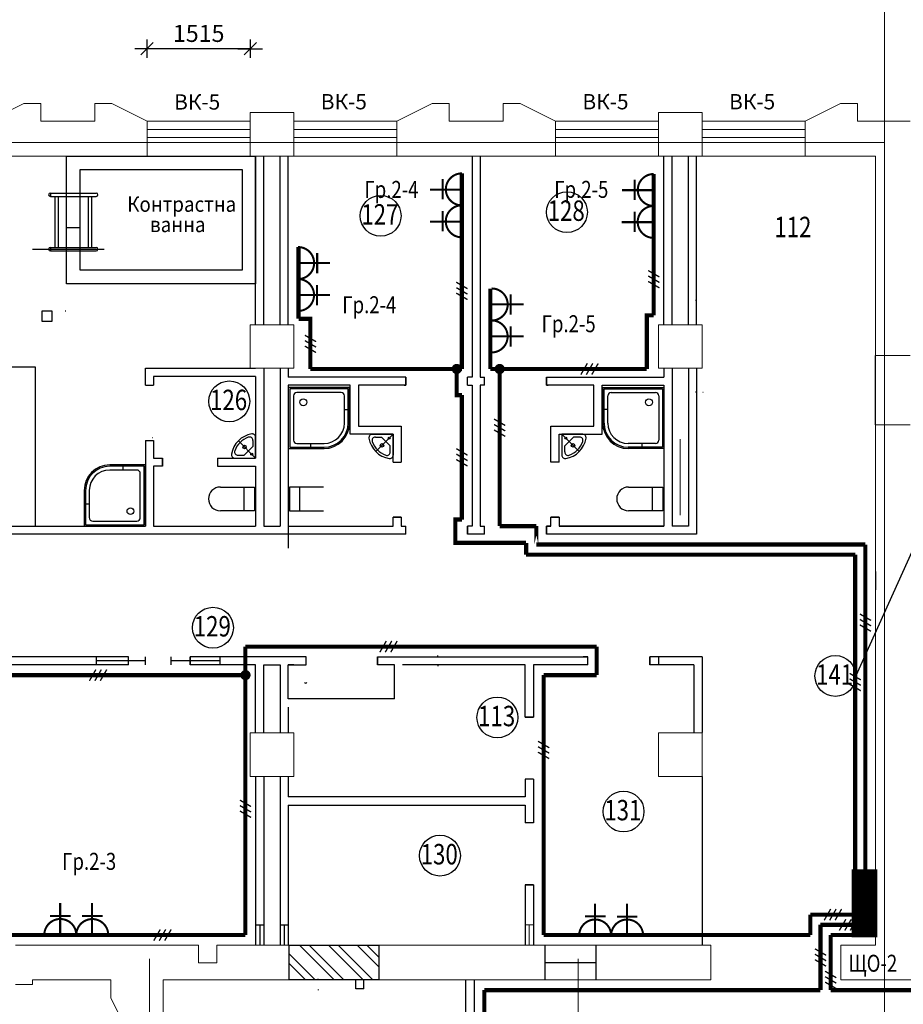
# Model space of a CAD drawing. Units: millimetres. Extents: x 232030 to 470263, y 81273 to 167564.
# Drawn here: x 234149 to 234279, y 82967 to 83112 of the extents above; entities that cross this region are included whole.
import ezdxf

# ---------------------------------------------------------------- set-up
doc = ezdxf.new("R2010")
doc.units = ezdxf.units.MM
doc.header["$LTSCALE"] = 100
for name, pattern in [('KL', [4, 2, -2]), ('PKEL', [5, 2, -1.5, 0, -1.5]), ('PKP', [12, 6, -3, 0, -3])]:
    doc.linetypes.add(name, pattern=pattern)
doc.layers.get('0').update_dxf_attribs({"linetype": 'CONTINUOUS'})
for name, color, linetype in [('100serv', 15, 'CONTINUOUS'), ('A1-03', 254, 'CONTINUOUS'), ('A3-05', 2, 'CONTINUOUS'), ('A3-09', 5, 'CONTINUOUS'), ('A4-08', 7, 'CONTINUOUS'), ('A4-08-PF', 254, 'CONTINUOUS'), ('A4-08-PO', 7, 'CONTINUOUS'), ('A6-07', 251, 'CONTINUOUS'), ('A8-16', 251, 'CONTINUOUS'), ('A8-17', 251, 'CONTINUOUS'), ('RAZM2', 4, 'CONTINUOUS'), ('SAN1', 140, 'CONTINUOUS'), ('VNSK', 21, 'CONTINUOUS')]:
    doc.layers.add(name, color=color, linetype=linetype)
doc.styles.add('ROMANS', font='TIMES.TTF', dxfattribs={"width": 0.8, "height": 3})
doc.styles.add('RUSS', font='russ', dxfattribs={"width": 0.8})
doc.styles.add('style1', font='TIMES.TTF')

# ---------------------------------------------------------------- blocks, each defined once
blk = doc.blocks.new('A8MITTA')
for p, q in [((-20, 0), (20, 0)), ((-10, -10), (10, 10)), ((0, 15), (0, -15))]:
    blk.add_line(p, q)

msp = doc.modelspace()

# ---------------------------------------------------------------- linework, layer by layer
msp.add_line((234274.91, 83031.09), (234274.91, 83028.39))
at = {"color": 1, "const_width": 0.6}
for points in [[(234242.31, 83068.74), (234241.29, 83068.74), (234241.29, 83060.86)], [(234190.11, 83068.23), (234191.86, 83068.23), (234191.86, 83060.86)], [(234213.36, 83060.86), (234213.36, 83057.01), (234214.11, 83057.01)], [(234219.67, 83060.86), (234219.67, 83037.76)], [(234214.11, 83038.73), (234213.16, 83038.73), (234213.16, 83035.3), (234223.56, 83035.3)], [(234225.06, 83037.76), (234219.67, 83037.76)]]:
    msp.add_lwpolyline(points, dxfattribs=at)
at = {"const_width": 0.75}
for points in [[(234212.99, 83060.86, 1), (234213.74, 83060.86, 1)], [(234219.29, 83060.86, 1), (234220.04, 83060.86, 1)], [(234181.94, 83015.86, 1), (234182.69, 83015.86, 1)]]:
    msp.add_lwpolyline(points, format="xyb", close=True, dxfattribs=at)
at = {"layer": '100serv', "color": 1, "linetype": 'Continuous', "lineweight": 0, "ltscale": 2, "const_width": 0.6}
for points in [[(234265.31, 82980.66), (234274.91, 82980.66)], [(234265.31, 82977.66), (234265.31, 82980.66)], [(234266.81, 82979.16), (234274.91, 82979.16)], [(234266.81, 82969.56), (234266.81, 82979.16)], [(234182.31, 82977.66), (234091.5, 82977.66)], [(234226.12, 82977.66), (234265.31, 82977.66)], [(234268.31, 82977.66), (234274.91, 82977.66)], [(234268.31, 82971.06), (234268.31, 82977.66)], [(234268.31, 82969.56), (234268.31, 82974.66)], [(234266.81, 82969.56), (234217.41, 82969.56)], [(234297.61, 82969.56), (234268.31, 82969.56)]]:
    msp.add_lwpolyline(points, dxfattribs=at)
at = {"layer": 'A1-03', "color": 0, "linetype": 'PKP', "lineweight": 0, "ltscale": 3}
for p, q in [((234276.21, 82928.91), (234276.21, 83220.5)), ((234276.21, 83094.16), (234064.64, 83094.16)), ((234168.21, 82736.84), (234168.21, 82974.16)), ((234231.21, 82760.01), (234231.21, 82974.16))]:
    msp.add_line(p, q, dxfattribs=at)
at = {"layer": 'A3-05', "color": 0, "linetype": 'Continuous', "lineweight": 0, "ltscale": 2}
for p, q in [((234149.76, 83099.86), (234144.56, 83097.26)), ((234152.26, 83099.86), (234149.76, 83099.86)), ((234160.16, 83099.86), (234162.66, 83099.86)), ((234162.66, 83099.86), (234167.86, 83097.26)), ((234209.76, 83099.86), (234204.56, 83097.26)), ((234212.26, 83099.86), (234209.76, 83099.86)), ((234220.16, 83099.86), (234222.66, 83099.86)), ((234222.66, 83099.86), (234227.86, 83097.26)), ((234269.76, 83099.86), (234264.56, 83097.26)), ((234272.26, 83099.86), (234269.76, 83099.86)), ((234189.41, 83098.56), (234183.01, 83098.56)), ((234249.41, 83098.56), (234243.01, 83098.56)), ((234243.01, 83092.16), (234243.01, 83098.56)), ((234249.41, 83092.16), (234249.41, 83098.56)), ((234183.01, 83097.26), (234167.86, 83097.26)), ((234183.01, 83097.26), (234183.01, 83092.16)), ((234189.41, 83097.26), (234204.56, 83097.26)), ((234243.01, 83097.26), (234227.86, 83097.26)), ((234249.41, 83097.26), (234264.56, 83097.26)), ((234272.26, 83097.26), (234276.21, 83097.26)), ((234276.21, 83097.26), (234280.01, 83097.26)), ((234183.01, 83096.06), (234167.86, 83096.06)), ((234183.01, 83094.86), (234167.86, 83094.86)), ((234189.41, 83096.06), (234204.56, 83096.06)), ((234189.41, 83094.86), (234204.56, 83094.86)), ((234243.01, 83096.06), (234227.86, 83096.06)), ((234243.01, 83094.86), (234227.86, 83094.86)), ((234249.41, 83096.06), (234264.56, 83096.06)), ((234249.41, 83094.86), (234264.56, 83094.86)), ((234167.86, 83092.16), (234144.56, 83092.16)), ((234183.01, 83092.16), (234167.86, 83092.16)), ((234183.01, 83092.16), (234189.41, 83092.16)), ((234189.41, 83092.16), (234204.56, 83092.16)), ((234204.56, 83092.16), (234227.86, 83092.16)), ((234243.01, 83092.16), (234227.86, 83092.16)), ((234249.41, 83092.16), (234243.01, 83092.16)), ((234249.41, 83092.16), (234264.56, 83092.16)), ((234264.56, 83092.16), (234274.91, 83092.16)), ((234274.91, 83092.16), (234274.91, 83062.86)), ((234183.01, 83067.36), (234189.41, 83067.36)), ((234183.01, 83060.96), (234183.01, 83067.36)), ((234189.41, 83067.36), (234189.41, 83060.96)), ((234243.01, 83067.36), (234249.41, 83067.36)), ((234243.01, 83060.96), (234243.01, 83067.36)), ((234249.41, 83067.36), (234249.41, 83060.96)), ((234280.01, 83062.86), (234274.91, 83062.86)), ((234189.41, 83060.96), (234183.01, 83060.96)), ((234249.41, 83060.96), (234243.01, 83060.96)), ((234280.01, 83052.66), (234274.91, 83052.66)), ((234274.91, 83052.66), (234274.91, 82976.16)), ((234246.21, 83050.52), (234246.21, 83039.38)), ((234246.21, 83050.52), (234246.21, 83039.38)), ((234183.01, 83007.36), (234189.41, 83007.36)), ((234183.01, 83000.96), (234183.01, 83007.36)), ((234189.41, 83007.36), (234189.41, 83000.96)), ((234243.01, 83007.36), (234249.41, 83007.36)), ((234243.01, 83000.96), (234243.01, 83007.36)), ((234249.41, 83007.36), (234249.41, 83000.96)), ((234189.41, 83000.96), (234183.01, 83000.96)), ((234249.41, 83000.96), (234243.01, 83000.96)), ((234223.41, 82979.16), (234224.61, 82979.16)), ((234224.01, 82979.16), (234224.01, 82976.16)), ((234175.41, 82976.16), (234148.51, 82976.16)), ((234175.41, 82973.56), (234175.41, 82976.16)), ((234175.41, 82973.56), (234175.41, 82976.16)), ((234178.11, 82976.16), (234188.71, 82976.16)), ((234178.11, 82973.56), (234178.11, 82976.16)), ((234178.11, 82976.16), (234188.71, 82976.16)), ((234178.11, 82973.56), (234178.11, 82976.16)), ((234188.71, 82976.16), (234188.71, 82971.06)), ((234201.91, 82976.16), (234201.91, 82971.06)), ((234201.91, 82976.16), (234250.71, 82976.16)), ((234250.71, 82976.16), (234250.71, 82971.06)), ((234269.81, 82976.16), (234274.91, 82976.16)), ((234269.81, 82971.06), (234269.81, 82976.16)), ((234175.41, 82973.56), (234178.11, 82973.56)), ((234175.41, 82973.56), (234178.11, 82973.56)), ((234162.51, 82971.06), (234162.51, 82968.41)), ((234170.21, 82971.06), (234170.21, 82963.21)), ((234188.71, 82971.06), (234170.21, 82971.06)), ((234250.71, 82971.06), (234201.91, 82971.06)), ((234296.11, 82971.06), (234269.81, 82971.06)), ((234162.51, 82968.41), (234165.11, 82963.21))]:
    msp.add_line(p, q, dxfattribs=at)
at = {"layer": 'A3-05', "color": 0, "lineweight": 0}
for p, q in [((234152.26, 83097.26), (234152.26, 83099.86)), ((234160.16, 83097.26), (234160.16, 83099.86)), ((234212.26, 83097.26), (234212.26, 83099.86)), ((234220.16, 83097.26), (234220.16, 83099.86)), ((234272.26, 83097.26), (234272.26, 83099.86)), ((234183.01, 83097.26), (234183.01, 83098.56)), ((234189.41, 83092.16), (234189.41, 83098.56)), ((234152.26, 83097.26), (234160.16, 83097.26)), ((234167.86, 83092.16), (234167.86, 83097.26)), ((234204.56, 83092.16), (234204.56, 83097.26)), ((234220.16, 83097.26), (234212.26, 83097.26)), ((234227.86, 83092.16), (234227.86, 83097.26)), ((234227.86, 83092.16), (234227.86, 83097.26)), ((234264.56, 83092.16), (234264.56, 83097.26)), ((234264.56, 83092.16), (234264.56, 83097.26)), ((234148.51, 82970.41), (234151.01, 82970.41)), ((234151.01, 82971.06), (234162.51, 82971.06)), ((234151.01, 82970.41), (234151.01, 82971.06))]:
    msp.add_line(p, q, dxfattribs=at)
at = {"layer": 'A3-05', "color": 0}
for p, q in [((234156.01, 83073.36), (234156.01, 83092.16)), ((234156.01, 83092.16), (234183.81, 83092.16)), ((234183.81, 83067.36), (234183.81, 83092.16)), ((234183.81, 83092.16), (234183.81, 83073.36)), ((234185.01, 83067.36), (234185.01, 83092.16)), ((234187.41, 83067.36), (234187.41, 83092.16)), ((234188.61, 83067.36), (234188.61, 83092.16)), ((234215.61, 83092.16), (234215.61, 83059.66)), ((234216.81, 83092.16), (234216.81, 83059.66)), ((234158.01, 83075.36), (234158.01, 83090.16)), ((234158.01, 83090.16), (234181.81, 83090.16)), ((234181.81, 83090.16), (234181.81, 83075.36)), ((234153.64, 83086.72), (234160.38, 83086.72)), ((234153.64, 83086.72), (234153.64, 83086.22)), ((234153.64, 83086.22), (234160.38, 83086.22)), ((234154.31, 83086.22), (234154.31, 83078.72)), ((234154.81, 83086.22), (234154.81, 83078.72)), ((234159.21, 83086.22), (234159.21, 83078.72)), ((234159.71, 83086.22), (234159.71, 83078.72)), ((234156.01, 83081.63), (234158.01, 83081.63)), ((234153.64, 83078.72), (234160.38, 83078.72)), ((234153.64, 83078.72), (234153.64, 83078.22)), ((234153.64, 83078.22), (234160.38, 83078.22)), ((234181.81, 83075.36), (234158.01, 83075.36)), ((234183.81, 83073.36), (234156.01, 83073.36)), ((234153.89, 83069.38), (234152.39, 83069.38)), ((234152.39, 83069.38), (234152.39, 83067.88)), ((234153.89, 83067.88), (234153.89, 83069.38)), ((234152.39, 83067.88), (234153.89, 83067.88)), ((234167.61, 83058.46), (234167.61, 83060.96)), ((234167.61, 83060.96), (234183.81, 83060.96)), ((234185.01, 83060.96), (234185.01, 83037.76)), ((234187.41, 83060.96), (234187.41, 83037.76)), ((234188.61, 83060.96), (234188.61, 83059.66)), ((234183.81, 83059.76), (234168.81, 83059.76)), ((234168.81, 83059.76), (234168.81, 83058.46)), ((234183.81, 83059.76), (234183.81, 83047.76)), ((234205.86, 83059.66), (234188.61, 83059.66)), ((234205.86, 83058.46), (234205.86, 83059.66)), ((234214.96, 83058.46), (234214.96, 83059.66)), ((234215.61, 83059.66), (234214.96, 83059.66)), ((234216.81, 83059.66), (234217.46, 83059.66)), ((234217.46, 83058.46), (234217.46, 83059.66)), ((234226.56, 83058.46), (234226.56, 83059.66)), ((234226.56, 83059.66), (234243.81, 83059.66)), ((234167.61, 83058.46), (234168.81, 83058.46)), ((234188.61, 83058.46), (234188.61, 83037.76)), ((234197.71, 83058.46), (234188.61, 83058.46)), ((234197.71, 83051.26), (234197.71, 83058.46)), ((234203.76, 83058.46), (234198.91, 83058.46)), ((234198.91, 83058.46), (234198.91, 83052.46)), ((234205.86, 83058.46), (234203.77, 83058.46)), ((234205.61, 83058.46), (234205.86, 83058.46)), ((234214.96, 83058.46), (234215.61, 83058.46)), ((234215.61, 83058.46), (234215.61, 83037.76)), ((234217.46, 83058.46), (234216.81, 83058.46)), ((234216.81, 83058.46), (234216.81, 83037.76)), ((234233.51, 83058.46), (234226.56, 83058.46)), ((234226.56, 83058.46), (234226.81, 83058.46)), ((234233.51, 83052.46), (234233.51, 83058.46)), ((234234.71, 83051.26), (234234.71, 83058.46)), ((234234.71, 83058.46), (234243.81, 83058.46)), ((234198.91, 83052.46), (234205.21, 83052.46)), ((234205.21, 83052.46), (234205.21, 83047.16)), ((234227.21, 83047.16), (234227.21, 83052.46)), ((234227.21, 83052.46), (234233.51, 83052.46)), ((234167.61, 83050.36), (234168.81, 83050.36)), ((234167.61, 83050.36), (234167.61, 83037.76)), ((234168.81, 83050.36), (234168.81, 83047.76)), ((234204.01, 83051.26), (234197.71, 83051.26)), ((234204.01, 83047.16), (234204.01, 83051.26)), ((234228.41, 83047.16), (234228.41, 83051.26)), ((234228.41, 83051.26), (234234.71, 83051.26)), ((234168.81, 83047.76), (234170.11, 83047.76)), ((234170.11, 83047.76), (234170.11, 83046.56)), ((234178.21, 83047.76), (234178.21, 83046.56)), ((234178.21, 83047.76), (234183.81, 83047.76)), ((234204.01, 83047.16), (234205.21, 83047.16)), ((234228.41, 83047.16), (234227.21, 83047.16)), ((234170.11, 83046.56), (234168.81, 83046.56)), ((234168.81, 83046.56), (234168.81, 83037.76)), ((234178.21, 83046.56), (234183.81, 83046.56)), ((234183.81, 83046.56), (234183.81, 83037.76)), ((234204.01, 83037.76), (234204.01, 83039.06)), ((234204.01, 83039.06), (234205.21, 83039.06)), ((234205.21, 83039.06), (234205.21, 83037.76)), ((234227.21, 83037.76), (234227.21, 83039.06)), ((234228.41, 83039.06), (234227.21, 83039.06)), ((234228.41, 83039.06), (234228.41, 83037.76)), ((234282.55, 83039.16), (234272, 83015.74)), ((234128.61, 83037.76), (234167.61, 83037.76)), ((234168.81, 83037.76), (234183.81, 83037.76)), ((234185.01, 83037.76), (234187.41, 83037.76)), ((234188.61, 83037.76), (234204.01, 83037.76)), ((234205.21, 83037.76), (234205.86, 83037.76)), ((234205.86, 83036.56), (234205.86, 83037.76)), ((234214.96, 83036.56), (234214.96, 83037.76)), ((234215.61, 83037.76), (234214.96, 83037.76)), ((234216.81, 83037.76), (234217.46, 83037.76)), ((234217.46, 83036.56), (234217.46, 83037.76)), ((234227.21, 83037.76), (234226.56, 83037.76)), ((234226.56, 83037.76), (234227.21, 83037.76)), ((234226.56, 83036.56), (234226.56, 83037.76)), ((234226.56, 83037.76), (234226.56, 83036.56)), ((234228.41, 83037.76), (234243.81, 83037.76)), ((234243.81, 83037.76), (234228.41, 83037.76)), ((234243.81, 83037.76), (234243.01, 83037.76)), ((234247.41, 83037.76), (234245.01, 83037.76)), ((234157.46, 83036.56), (234081.61, 83036.56)), ((234205.86, 83036.56), (234154.96, 83036.56)), ((234217.46, 83036.56), (234214.96, 83036.56)), ((234248.61, 83036.56), (234226.56, 83036.56)), ((234165.11, 83018.56), (234055.11, 83018.56)), ((234160.41, 83017.36), (234160.41, 83018.56)), ((234165.11, 83017.36), (234165.11, 83018.56)), ((234165.11, 83017.36), (234165.11, 83018.56)), ((234167.61, 83017.36), (234167.61, 83018.56)), ((234171.41, 83017.36), (234171.41, 83018.56)), ((234174.21, 83017.36), (234174.21, 83018.56)), ((234174.21, 83017.36), (234174.21, 83018.56)), ((234191.21, 83018.56), (234174.21, 83018.56)), ((234178.61, 83017.36), (234178.61, 83018.56)), ((234191.21, 83017.36), (234191.21, 83018.56)), ((234201.71, 83017.36), (234201.71, 83018.56)), ((234201.71, 83018.56), (234232.61, 83018.56)), ((234232.61, 83018.56), (234231.96, 83018.56)), ((234232.61, 83017.36), (234232.61, 83018.56)), ((234241.71, 83017.36), (234241.71, 83018.56)), ((234249.41, 83018.56), (234241.71, 83018.56)), ((234165.11, 83017.36), (234128.61, 83017.36)), ((234167.61, 83017.96), (234160.41, 83017.96)), ((234178.61, 83017.96), (234171.41, 83017.96)), ((234183.81, 83017.36), (234174.21, 83017.36)), ((234183.81, 83007.36), (234183.81, 83017.36)), ((234185.01, 83007.36), (234185.01, 83017.36)), ((234185.01, 83017.36), (234187.41, 83017.36)), ((234187.41, 83017.36), (234187.41, 83007.36)), ((234188.61, 83012.36), (234188.61, 83017.36)), ((234189.41, 83017.36), (234188.61, 83017.36)), ((234188.61, 83017.36), (234191.21, 83017.36)), ((234204.21, 83017.36), (234201.71, 83017.36)), ((234204.21, 83017.36), (234202.91, 83017.36)), ((234204.21, 83012.36), (234204.21, 83017.36)), ((234223.42, 83017.36), (234205.41, 83017.36)), ((234223.42, 83009.66), (234223.42, 83017.36)), ((234232.61, 83017.36), (234224.62, 83017.36)), ((234224.62, 83017.36), (234224.62, 83009.66)), ((234248.21, 83017.36), (234241.71, 83017.36)), ((234204.21, 83012.36), (234188.61, 83012.36)), ((234188.61, 83011.16), (234188.61, 83007.36)), ((234224.62, 83009.66), (234223.42, 83009.66)), ((234183.81, 83000.96), (234183.81, 82976.16)), ((234185.01, 83000.96), (234185.01, 82976.16)), ((234187.41, 83000.96), (234187.41, 82976.16)), ((234188.61, 83000.96), (234188.61, 82997.96)), ((234224.62, 83000.56), (234223.42, 83000.56)), ((234223.42, 83000.56), (234223.42, 82997.96)), ((234224.62, 83000.56), (234224.62, 82994.16)), ((234223.42, 82997.96), (234188.61, 82997.96)), ((234188.61, 82996.76), (234188.61, 82976.16)), ((234188.61, 82996.76), (234223.42, 82996.76)), ((234223.42, 82996.76), (234223.42, 82994.16)), ((234224.62, 82994.16), (234223.42, 82994.16)), ((234224.62, 82985.06), (234223.42, 82985.06)), ((234223.42, 82985.06), (234223.42, 82976.16)), ((234224.62, 82985.06), (234224.62, 82976.16)), ((234183.81, 82979.16), (234185.01, 82979.16)), ((234184.41, 82979.16), (234184.41, 82976.16)), ((234187.41, 82979.16), (234188.61, 82979.16)), ((234188.01, 82979.16), (234188.01, 82976.16)), ((234188.71, 82971.06), (234188.71, 82976.16)), ((234188.71, 82976.16), (234201.91, 82976.16)), ((234195.37, 82971.06), (234190.27, 82976.16)), ((234196.78, 82971.06), (234191.68, 82976.16)), ((234199.61, 82971.06), (234194.51, 82976.16)), ((234201.02, 82971.06), (234195.92, 82976.16)), ((234201.91, 82973), (234198.75, 82976.16)), ((234201.91, 82974.42), (234200.17, 82976.16)), ((234201.91, 82976.16), (234201.91, 82971.06)), ((234226.31, 82976.16), (234226.31, 82971.06)), ((234233.81, 82976.16), (234233.81, 82971.06)), ((234192.54, 82971.06), (234188.71, 82974.89)), ((234191.13, 82971.06), (234188.71, 82973.47)), ((234226.31, 82973.61), (234233.81, 82973.61)), ((234201.91, 82971.06), (234188.71, 82971.06)), ((234214.71, 82965.86), (234214.71, 82971.06)), ((234215.91, 82971.06), (234215.91, 82965.86)), ((234199.71, 82969.76), (234198.51, 82969.76))]:
    msp.add_line(p, q, dxfattribs=at)
at = {"layer": 'A3-05', "color": 0, "linetype": 'Continuous'}
for p, q in [((234243.81, 83067.36), (234243.81, 83092.16)), ((234245.01, 83067.36), (234245.01, 83092.16)), ((234247.41, 83067.36), (234247.41, 83092.16)), ((234248.61, 83067.36), (234248.61, 83092.16)), ((234243.81, 83060.96), (234243.81, 83059.66)), ((234245.01, 83060.96), (234245.01, 83037.76)), ((234247.41, 83060.96), (234247.41, 83037.76)), ((234248.61, 83060.96), (234248.61, 83036.56)), ((234243.81, 83058.46), (234243.81, 83037.76)), ((234249.41, 83018.56), (234249.41, 83007.41)), ((234248.21, 83017.36), (234248.21, 83007.41)), ((234198.51, 82969.76), (234198.51, 82971.06)), ((234199.71, 82969.76), (234199.71, 82971.06))]:
    msp.add_line(p, q, dxfattribs=at)
at = {"layer": 'A3-05', "color": 0, "linetype": 'PKEL'}
msp.add_line((234151.02, 83078.47), (234161.55, 83078.47), dxfattribs=at)
at = {"layer": 'A3-05', "color": 0, "linetype": 'KL'}
for p, q in [((234151.48, 83061.13), (234129.41, 83061.13)), ((234151.48, 83037.76), (234151.48, 83061.13))]:
    msp.add_line(p, q, dxfattribs=at)
at = {"layer": 'A3-05', "color": 0}
for centre in [(234202.17, 83083.37), (234229.55, 83083.91), (234179.93, 83056.1), (234177.53, 83022.83), (234269, 83015.74), (234219.33, 83009.64), (234237.87, 82995.81), (234210.89, 82989.33)]:
    msp.add_circle(centre, 3, dxfattribs=at)
for centre, start, end in [((234153.64, 83086.47), 90, 270), ((234160.38, 83086.47), 270, 90), ((234153.64, 83078.47), 90, 270), ((234160.38, 83078.47), 270, 90)]:
    msp.add_arc(centre, 0.25, start, end, dxfattribs=at)
at = {"layer": 'A3-05', "color": 0, "invisible_edges": 5}
for points in [[(234205.86, 83058.46, 21.1), (234214.96, 83058.46, 21.1), (234214.96, 83059.66, 21.1), (234205.86, 83059.66, 21.1)], [(234226.56, 83058.46, 21.1), (234217.46, 83058.46, 21.1), (234217.46, 83059.66, 21.1), (234226.56, 83059.66, 21.1)], [(234170.11, 83047.76, 20.7), (234178.21, 83047.76, 20.7), (234178.21, 83046.56, 20.7), (234170.11, 83046.56, 20.7)], [(234204.01, 83039.06, 20.7), (234204.01, 83047.16, 20.7), (234205.21, 83047.16, 20.7), (234205.21, 83039.06, 20.7)], [(234228.41, 83039.06, 20.7), (234228.41, 83047.16, 20.7), (234227.21, 83047.16, 20.7), (234227.21, 83039.06, 20.7)], [(234214.96, 83036.56, 21.1), (234205.86, 83036.56, 21.1), (234205.86, 83037.76, 21.1), (234214.96, 83037.76, 21.1)], [(234226.56, 83036.56, 21.1), (234217.46, 83036.56, 21.1), (234217.46, 83037.76, 21.1), (234226.56, 83037.76, 21.1)], [(234174.21, 83017.36, 20.7), (234165.11, 83017.36, 20.7), (234165.11, 83018.56, 20.7), (234174.21, 83018.56, 20.7)], [(234174.21, 83017.36, 20.7), (234165.11, 83017.36, 20.7), (234165.11, 83018.56, 20.7), (234174.21, 83018.56, 20.7)], [(234201.71, 83017.36, 21.1), (234191.21, 83017.36, 21.1), (234191.21, 83018.56, 21.1), (234201.71, 83018.56, 21.1)], [(234241.71, 83017.36, 21.1), (234232.61, 83017.36, 21.1), (234232.61, 83018.56, 21.1), (234241.71, 83018.56, 21.1)], [(234224.62, 83009.66, 21.1), (234224.62, 83000.56, 21.1), (234223.42, 83000.56, 21.1), (234223.42, 83009.66, 21.1)], [(234224.62, 82985.06, 21.1), (234224.62, 82994.16, 21.1), (234223.42, 82994.16, 21.1), (234223.42, 82985.06, 21.1)]]:
    msp.add_3dface(points, dxfattribs=at)
at = {"layer": 'A3-09', "color": 251}
for p, q in [((234188.61, 83058.16, -2.5), (234188.61, 83049.16, -2.5)), ((234197.61, 83058.16, -2.5), (234188.61, 83058.16, -2.5)), ((234196.36, 83057.41, -1.5), (234189.86, 83057.41, -1.5)), ((234197.61, 83052.91, -2.5), (234197.61, 83058.16, -2.5)), ((234234.81, 83058.16, -2.5), (234243.81, 83058.16, -2.5)), ((234234.81, 83052.91, -2.5), (234234.81, 83058.16, -2.5)), ((234236.06, 83057.41, -1.5), (234242.56, 83057.41, -1.5)), ((234243.81, 83058.16, -2.5), (234243.81, 83049.16, -2.5)), ((234189.36, 83056.91, -1.5), (234189.36, 83050.41, -1.5)), ((234196.86, 83052.91, -1.5), (234196.86, 83056.91, -1.5)), ((234235.56, 83052.91, -1.5), (234235.56, 83056.91, -1.5)), ((234243.06, 83056.91, -1.5), (234243.06, 83050.41, -1.5)), ((234188.61, 83049.16, -2.5), (234193.86, 83049.16, -2.5)), ((234189.86, 83049.91, -1.5), (234193.86, 83049.91, -1.5)), ((234242.56, 83049.91, -1.5), (234238.56, 83049.91, -1.5)), ((234243.81, 83049.16, -2.5), (234238.56, 83049.16, -2.5)), ((234167.61, 83046.76, -2.5), (234162.36, 83046.76, -2.5)), ((234166.36, 83046.01, -1.5), (234162.36, 83046.01, -1.5)), ((234167.61, 83037.76, -2.5), (234167.61, 83046.76, -2.5)), ((234166.86, 83039.01, -1.5), (234166.86, 83045.51, -1.5)), ((234158.61, 83043.01, -2.5), (234158.61, 83037.76, -2.5)), ((234159.36, 83043.01, -1.5), (234159.36, 83039.01, -1.5)), ((234159.86, 83038.51, -1.5), (234166.36, 83038.51, -1.5)), ((234158.61, 83037.76, -2.5), (234167.61, 83037.76, -2.5))]:
    msp.add_line(p, q, dxfattribs=at)
for centre in [(234190.81, 83055.96, -2.5), (234241.61, 83055.96, -2.5), (234165.41, 83039.96, -2.5)]:
    msp.add_circle(centre, 0.5, dxfattribs=at)
for centre, radius, start, end in [((234189.86, 83056.91, -1.5), 0.5, 90, 180), ((234196.36, 83056.91, -1.5), 0.5, 0, 90), ((234236.06, 83056.91, -1.5), 0.5, 90, 180), ((234242.56, 83056.91, -1.5), 0.5, 0, 90), ((234193.86, 83052.91, -2.5), 3.75, 270, 0), ((234193.86, 83052.91, -1.5), 3, 270, 0), ((234238.56, 83052.91, -2.5), 3.75, 180, 270), ((234238.56, 83052.91, -1.5), 3, 180, 270), ((234189.86, 83050.41, -1.5), 0.5, 180, 270), ((234242.56, 83050.41, -1.5), 0.5, 270, 0), ((234162.36, 83043.01, -2.5), 3.75, 90, 180), ((234162.36, 83043.01, -1.5), 3, 90, 180), ((234166.36, 83045.51, -1.5), 0.5, 0, 90), ((234159.86, 83039.01, -1.5), 0.5, 180, 270), ((234166.36, 83039.01, -1.5), 0.5, 270, 0)]:
    msp.add_arc(centre, radius, start, end, dxfattribs=at)
at = {"layer": 'A4-08', "color": 251}
for p, q in [((234188.61, 83058.16), (234188.61, 83049.16)), ((234197.61, 83058.16), (234188.61, 83058.16)), ((234188.81, 83057.96), (234188.81, 83049.36)), ((234197.41, 83057.96), (234188.81, 83057.96)), ((234197.41, 83052.91), (234197.41, 83057.96)), ((234197.61, 83052.91), (234197.61, 83058.16)), ((234234.81, 83058.16), (234243.81, 83058.16)), ((234234.81, 83052.91), (234234.81, 83058.16)), ((234235.01, 83057.96), (234243.61, 83057.96)), ((234235.01, 83052.91), (234235.01, 83057.96)), ((234243.61, 83057.96), (234243.61, 83049.36)), ((234243.81, 83058.16), (234243.81, 83049.16)), ((234188.61, 83049.16), (234193.86, 83049.16)), ((234188.81, 83049.36), (234193.86, 83049.36)), ((234243.61, 83049.36), (234238.56, 83049.36)), ((234243.81, 83049.16), (234238.56, 83049.16)), ((234167.61, 83046.76), (234162.36, 83046.76)), ((234167.41, 83046.56), (234162.36, 83046.56)), ((234167.41, 83037.96), (234167.41, 83046.56)), ((234167.61, 83037.76), (234167.61, 83046.76)), ((234158.61, 83043.01), (234158.61, 83037.76)), ((234158.81, 83043.01), (234158.81, 83037.96)), ((234158.61, 83037.76), (234167.61, 83037.76)), ((234158.81, 83037.96), (234167.41, 83037.96))]:
    msp.add_line(p, q, dxfattribs=at)
at = {"layer": 'A4-08', "color": 1, "const_width": 0.6}
for points in [[(234214.11, 83089.61), (234214.11, 83060.86)], [(234190.11, 83068.23), (234190.11, 83078.78)], [(234218.31, 83072.68), (234218.31, 83060.86)], [(234214.11, 83060.86), (234191.86, 83060.86)], [(234218.31, 83060.86), (234241.29, 83060.86)], [(234214.11, 83057.01), (234214.11, 83038.73)], [(234273.41, 83035.06), (234225.06, 83035.06)], [(234273.41, 83035.06), (234273.41, 82986.42)], [(234271.91, 83033.56), (234223.56, 83033.56)], [(234271.91, 83033.56), (234271.91, 82986.42)], [(234182.31, 82977.66), (234182.31, 83020.06)], [(234182.31, 83015.86), (234130.91, 83015.86)], [(234226.12, 83015.86), (234226.12, 82977.66)], [(234233.92, 83015.86), (234226.12, 83015.86)]]:
    msp.add_lwpolyline(points, dxfattribs=at)
at = {"layer": 'A4-08', "color": 1, "linetype": 'Continuous', "const_width": 0.6}
msp.add_lwpolyline([(234242.31, 83068.74), (234242.31, 83089.52)], dxfattribs=at)
at = {"layer": 'A4-08', "color": 251}
for centre, radius, start, end in [((234193.86, 83052.91), 3.55, 270, 0), ((234193.86, 83052.91), 3.75, 270, 0), ((234238.56, 83052.91), 3.75, 180, 270), ((234238.56, 83052.91), 3.55, 180, 270), ((234162.36, 83043.01), 3.75, 90, 180), ((234162.36, 83043.01), 3.55, 90, 180)]:
    msp.add_arc(centre, radius, start, end, dxfattribs=at)
at = {"layer": 'A4-08-PF', "color": 7, "invisible_edges": 5}
msp.add_3dface([(234243.02, 83017.36, 21.1), (234233.92, 83017.36, 21.1), (234233.92, 83018.56, 21.1), (234243.02, 83018.56, 21.1)], dxfattribs=at)
at = {"layer": 'A4-08-PO', "color": 1, "const_width": 0.6}
msp.add_lwpolyline([(234225.06, 83035.06), (234225.06, 83037.76)], close=True, dxfattribs=at)
for points in [[(234223.56, 83033.56), (234223.56, 83035.3), (234223.56, 83035.3)], [(234182.31, 83020.06), (234233.92, 83020.06)], [(234233.92, 83015.86), (234233.92, 83020.06)]]:
    msp.add_lwpolyline(points, dxfattribs=at)
at = {"layer": 'A6-07', "linetype": 'Continuous'}
for p, q in [((234178.62, 83043.51), (234183.62, 83043.51)), ((234182.12, 83040.01), (234182.12, 83043.51)), ((234183.62, 83043.51), (234183.62, 83040.01)), ((234193.8, 83043.51), (234188.8, 83043.51)), ((234188.8, 83043.51), (234188.8, 83040.01)), ((234190.3, 83040.01), (234190.3, 83043.51)), ((234238.62, 83043.51), (234243.62, 83043.51)), ((234242.12, 83040.01), (234242.12, 83043.51)), ((234243.62, 83043.51), (234243.62, 83040.01)), ((234183.62, 83040.01), (234178.62, 83040.01)), ((234188.8, 83040.01), (234193.8, 83040.01)), ((234243.62, 83040.01), (234238.62, 83040.01))]:
    msp.add_line(p, q, dxfattribs=at)
for centre in [(234178.62, 83041.76), (234238.62, 83041.76)]:
    msp.add_arc(centre, 1.75, 90, 270, dxfattribs=at)
at = {"layer": 'A8-16', "color": 251}
msp.add_arc((234191.16, 83014.85), 0.15, 180, 0, dxfattribs=at)
at = {"layer": 'A8-17', "color": 0}
for p, q in [((234182.92, 83107.93), (234167.95, 83107.93)), ((234248.52, 83070.93), (234248.43, 83070.93)), ((234155.92, 83069.35), (234155.83, 83069.35)), ((234248.52, 83057.43), (234248.43, 83057.43)), ((234249.5, 83057.43), (234249.59, 83057.43)), ((234168.72, 83050.74), (234168.63, 83050.74)), ((234188.61, 83037.76), (234188.61, 83034.53)), ((234210.6, 83018.65), (234210.6, 83018.74)), ((234210.6, 83017.27), (234210.6, 83017.18)), ((234192.98, 82971.15), (234192.98, 82971.24)), ((234192.98, 82969.67), (234192.98, 82969.58))]:
    msp.add_line(p, q, dxfattribs=at)
at = {"layer": 'A8-17', "color": 0, "linetype": 'KL'}
for p, q in [((234274.91, 83052.66), (234274.91, 83062.86)), ((234249.41, 83000.96), (234249.41, 82976.16))]:
    msp.add_line(p, q, dxfattribs=at)
at = {"layer": 'A8-17', "color": 251}
for p, q in [((234196.86, 83054.91, -2.5), (234197.61, 83054.91, -2.5)), ((234235.56, 83054.91, -2.5), (234234.81, 83054.91, -2.5)), ((234181.27, 83050.31), (234183.81, 83047.76)), ((234183.4, 83050.36), (234183.4, 83049.48)), ((234183.81, 83047.76), (234183.81, 83050.82)), ((234200.95, 83051.26), (234204.01, 83051.26)), ((234201.41, 83050.85), (234202.3, 83050.85)), ((234201.47, 83048.71), (234204.01, 83051.26)), ((234203.6, 83049.54), (234202.3, 83050.85)), ((234204.01, 83051.26), (234204.01, 83048.2)), ((234231.87, 83051.26), (234228.81, 83051.26)), ((234228.81, 83051.26), (234228.81, 83048.2)), ((234231.36, 83048.71), (234228.81, 83051.26)), ((234229.23, 83049.54), (234230.53, 83050.85)), ((234231.41, 83050.85), (234230.53, 83050.85)), ((234183.4, 83049.48), (234182.1, 83048.17)), ((234191.86, 83049.91, -2.5), (234191.86, 83049.16, -2.5)), ((234203.6, 83048.66), (234203.6, 83049.54)), ((234229.23, 83048.66), (234229.23, 83049.54)), ((234240.56, 83049.91, -2.5), (234240.56, 83049.16, -2.5)), ((234180.75, 83047.76), (234183.81, 83047.76)), ((234181.21, 83048.17), (234182.1, 83048.17)), ((234164.36, 83046.01, -2.5), (234164.36, 83046.76, -2.5)), ((234159.36, 83041.01, -2.5), (234158.61, 83041.01, -2.5))]:
    msp.add_line(p, q, dxfattribs=at)
for centre, radius in [((234203.43, 83050.68), 0.153), ((234229.4, 83050.68), 0.153), ((234182.18, 83049.39), 0.253), ((234183.23, 83048.34), 0.153), ((234202.38, 83049.63), 0.253), ((234230.44, 83049.63), 0.253)]:
    msp.add_circle(centre, radius, dxfattribs=at)
for centre, radius, start, end in [((234183.81, 83047.76), 3.6, 99.2818, 170.7182), ((234183.81, 83047.76), 3.25, 109.4099, 160.5901), ((234182.9, 83050.36), 0.5, 0, 109.4099), ((234183.31, 83050.82), 0.5, 0, 99.2818), ((234200.95, 83050.76), 0.5, 90, 189.2818), ((234204.01, 83051.26), 3.6, 189.2818, 260.7182), ((234201.41, 83050.35), 0.5, 90, 199.4099), ((234204.01, 83051.26), 3.25, 199.4099, 250.5901), ((234228.81, 83051.26), 3.6, 279.2818, 350.7182), ((234228.81, 83051.26), 3.25, 289.4099, 340.5901), ((234231.41, 83050.35), 0.5, 340.5901, 90), ((234231.87, 83050.76), 0.5, 350.7182, 90), ((234181.21, 83048.67), 0.5, 160.5901, 270), ((234203.1, 83048.66), 0.5, 250.5901, 0), ((234229.73, 83048.66), 0.5, 180, 289.4099), ((234180.75, 83048.26), 0.5, 170.7182, 270), ((234203.51, 83048.2), 0.5, 260.7182, 0), ((234229.31, 83048.2), 0.5, 180, 279.2818)]:
    msp.add_arc(centre, radius, start, end, dxfattribs=at)
at = {"layer": 'SAN1', "color": 3, "const_width": 0.3}
for points in [[(234214.12, 83089.61, 0.000727), (234214.11, 83089.61, 1), (234214.11, 83084.91, 1)], [(234242.32, 83089.52, 0.000727), (234242.31, 83089.52, 1), (234242.31, 83084.82, 1)], [(234214.11, 83084.91, 0.000727), (234214.1, 83084.91, 1), (234214.1, 83080.21, 1)], [(234242.31, 83084.82, 0.000727), (234242.3, 83084.82, 1), (234242.3, 83080.12, 1)], [(234190.04, 83074.08, 0.000727), (234190.05, 83074.08, 1), (234190.05, 83078.78, 1)], [(234190.04, 83069.38, 0.000727), (234190.04, 83069.38, 1), (234190.04, 83074.08, 1)], [(234218.49, 83067.99, 0.000727), (234218.5, 83067.99, 1), (234218.5, 83072.69, 1)], [(234218.49, 83063.29, 0.000727), (234218.49, 83063.29, 1), (234218.49, 83067.99, 1)], [(234157.45, 82977.66, 0.000727), (234157.45, 82977.67, 1), (234152.75, 82977.67, 1)], [(234162.15, 82977.65, 0.000727), (234162.15, 82977.66, 1), (234157.45, 82977.66, 1)], [(234236.05, 82977.59, 0.000727), (234236.05, 82977.59, 1), (234231.35, 82977.59, 1)], [(234240.75, 82977.58, 0.000727), (234240.75, 82977.59, 1), (234236.05, 82977.59, 1)]]:
    msp.add_lwpolyline(points, format="xyb", dxfattribs=at)
for points in [[(234211.31, 83085.77), (234211.31, 83088.77)], [(234239.51, 83085.68), (234239.51, 83088.68)], [(234214.12, 83087.23), (234209.42, 83087.23)], [(234242.32, 83087.14), (234237.62, 83087.14)], [(234211.31, 83081.07), (234211.31, 83084.07)], [(234239.51, 83080.98), (234239.51, 83083.98)], [(234214.11, 83082.53), (234209.41, 83082.53)], [(234242.31, 83082.44), (234237.61, 83082.44)], [(234192.85, 83077.91), (234192.85, 83074.91)], [(234190.04, 83076.45), (234194.74, 83076.45)], [(234192.84, 83073.21), (234192.84, 83070.21)], [(234190.04, 83071.75), (234194.74, 83071.75)], [(234221.3, 83071.82), (234221.3, 83068.82)], [(234218.49, 83070.36), (234223.19, 83070.36)], [(234221.29, 83067.12), (234221.29, 83064.12)], [(234218.49, 83065.66), (234223.19, 83065.66)], [(234155.08, 82977.66), (234155.08, 82982.36)], [(234159.78, 82977.65), (234159.78, 82982.35)], [(234233.68, 82977.59), (234233.68, 82982.29)], [(234238.38, 82977.58), (234238.38, 82982.28)], [(234153.61, 82980.46), (234156.61, 82980.46)], [(234158.31, 82980.46), (234161.31, 82980.46)], [(234232.22, 82980.39), (234235.22, 82980.39)], [(234236.92, 82980.38), (234239.92, 82980.38)]]:
    msp.add_lwpolyline(points, dxfattribs=at)
at = {"layer": 'SAN1', "color": 6, "const_width": 0.2}
for points in [[(234243.14, 83074.38), (234241.49, 83075.33)], [(234243.14, 83073.58), (234241.49, 83074.53)], [(234214.94, 83072.66), (234213.29, 83073.61)], [(234243.14, 83072.78), (234241.49, 83073.73)], [(234214.94, 83071.86), (234213.29, 83072.81)], [(234214.94, 83071.06), (234213.29, 83072.01)], [(234192.69, 83064.87), (234191.04, 83065.82)], [(234192.69, 83064.07), (234191.04, 83065.02)], [(234192.69, 83063.27), (234191.04, 83064.22)], [(234232.55, 83061.68), (234231.6, 83060.03)], [(234233.35, 83061.68), (234232.4, 83060.03)], [(234234.15, 83061.68), (234233.2, 83060.03)], [(234220.49, 83052.55), (234218.84, 83053.5)], [(234220.49, 83051.75), (234218.84, 83052.7)], [(234220.49, 83050.95), (234218.84, 83051.9)], [(234214.94, 83048.19), (234213.29, 83049.15)], [(234214.94, 83047.39), (234213.29, 83048.35)], [(234214.94, 83046.59), (234213.29, 83047.55)], [(234274.24, 83023.9), (234272.59, 83024.85)], [(234274.24, 83023.1), (234272.59, 83024.05)], [(234274.24, 83022.3), (234272.59, 83023.25)], [(234203.01, 83020.88), (234202.06, 83019.23)], [(234203.81, 83020.88), (234202.86, 83019.23)], [(234204.61, 83020.88), (234203.66, 83019.23)], [(234160.33, 83016.68), (234159.38, 83015.03)], [(234161.13, 83016.68), (234160.18, 83015.03)], [(234161.93, 83016.68), (234160.98, 83015.03)], [(234272.74, 83015.16), (234271.09, 83016.12)], [(234272.74, 83014.36), (234271.09, 83015.32)], [(234272.74, 83013.56), (234271.09, 83014.52)], [(234226.95, 83005.19), (234225.3, 83006.14)], [(234226.95, 83004.39), (234225.3, 83005.34)], [(234226.95, 83003.59), (234225.3, 83004.54)], [(234183.14, 82996.54), (234181.49, 82997.49)], [(234183.14, 82995.74), (234181.49, 82996.69)], [(234183.14, 82994.94), (234181.49, 82995.89)], [(234268.31, 82981.48), (234267.36, 82979.83)], [(234269.11, 82981.48), (234268.16, 82979.83)], [(234269.91, 82981.48), (234268.96, 82979.83)], [(234270.54, 82979.98), (234269.58, 82978.33)], [(234271.34, 82979.98), (234270.38, 82978.33)], [(234272.14, 82979.98), (234271.18, 82978.33)], [(234169.79, 82978.48), (234168.84, 82976.83)], [(234170.59, 82978.48), (234169.64, 82976.83)], [(234171.39, 82978.48), (234170.44, 82976.83)], [(234267.64, 82974.68), (234265.99, 82975.64)], [(234267.64, 82973.88), (234265.99, 82974.84)], [(234267.64, 82973.08), (234265.99, 82974.04)], [(234269.14, 82971.38), (234267.49, 82972.34)], [(234269.14, 82970.58), (234267.49, 82971.54)], [(234269.14, 82969.78), (234267.49, 82970.74)]]:
    msp.add_lwpolyline(points, dxfattribs=at)
at = {"layer": 'SAN1', "color": 5, "const_width": 3.8}
msp.add_lwpolyline([(234273.27, 82977.34), (234273.27, 82987.34)], dxfattribs=at)
at = {"layer": 'VNSK', "color": 1, "const_width": 0.6}
msp.add_lwpolyline([(234217.41, 82969.56), (234217.41, 82898.46)], dxfattribs=at)

# ---------------------------------------------------------------- block references
at = {"layer": 'A8-17', "color": 0, "xscale": 0.09000000002561137, "yscale": 0.08999999999650754, "zscale": 0.09, "rotation": 180}
msp.add_blockref('A8MITTA', (234167.86, 83107.93), dxfattribs=at)
at = {"layer": 'A8-17', "color": 0, "xscale": 0.09000000002561137, "yscale": 0.08999999999650754, "zscale": 0.09}
msp.add_blockref('A8MITTA', (234183.01, 83107.93), dxfattribs=at)

# ---------------------------------------------------------------- texts
at = {"layer": 'A3-05', "color": 0, "style": 'ROMANS', "width": 0.8}
for s, p in [('127', (234199.34, 83082.08)), ('128', (234226.72, 83082.63)), ('112', (234260.03, 83080.23)), ('126', (234177.11, 83054.81)), ('129', (234174.71, 83021.54)), ('141', (234266.17, 83014.45)), ('113', (234216.5, 83008.35)), ('131', (234235.04, 82994.52)), ('130', (234208.06, 82988.04))]:
    msp.add_text(s, height=3, dxfattribs=at).set_placement(p)
at = {"layer": 'A8-17', "color": 0, "style": 'style1'}
for p in [(234171.83, 83098.98), (234193.38, 83099.02), (234231.83, 83099.02), (234253.38, 83099.02)]:
    msp.add_text('ВК-5', height=2.25, dxfattribs=at).set_placement(p)
at = {"layer": 'A8-17', "color": 0, "style": 'style1', "width": 0.9}
for s, p in [('Контрастна', (234164.94, 83083.96)), ('ванна', (234168.29, 83080.97))]:
    msp.add_text(s, height=2.25, dxfattribs=at).set_placement(p)
at = {"layer": 'A8-17', "color": 0, "insert": (234175.44, 83110.18), "char_height": 2.5, "attachment_point": 5, "style": 'RUSS'}
msp.add_mtext('\\A1;1515', dxfattribs=at)
at = {"layer": 'RAZM2', "color": 7, "style": 'ROMANS', "width": 0.8}
for s, p in [('Гр.2-4', (234199.79, 83086, 3267)), ('Гр.2-5', (234227.69, 83086.01, 3267)), ('Гр.2-4', (234196.54, 83069.05, 3267)), ('Гр.2-5', (234225.83, 83066.26, 3267)), ('Гр.2-3', (234155.37, 82987.24, 3267)), ('ЩО-2', (234270.94, 82972.26, 3267))]:
    msp.add_text(s, height=2.5, dxfattribs=at).set_placement(p)

doc.saveas('drawing.dxf')
